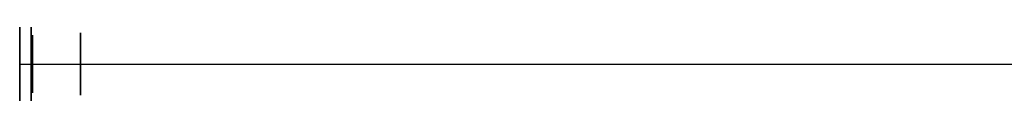
# Model space of a CAD drawing. Units: millimetres. Extents: x -757 to 100, y -394 to 395.
# Drawn here: x -757 to -329, y -17 to 17 of the extents above; entities that cross this region are included whole.
import ezdxf

# ---------------------------------------------------------------- set-up
doc = ezdxf.new("R2010")
doc.units = ezdxf.units.MM

# ---------------------------------------------------------------- blocks, each defined once
blk = doc.blocks.new('2t01')
at = {"color": 7}
for p, q in [((0, 865.54, 757.41), (0, 865.54, 752.41)), ((0, 865.54, 752.41), (0, 865.54, 253.41)), ((0, 863.04, 752.41), (0, 863.04, 730.91)), ((0, 863.04, 752.41), (0, 863.04, 293.41)), ((0, 862.04, 751.91), (0, 862.04, 730.91)), ((0, 837.04, 751.91), (0, 837.04, 730.91)), ((0, 836.04, 752.41), (0, 836.04, 730.91)), ((0, 836.04, 752.41), (0, 836.04, 293.41)), ((0, 833.54, 757.41), (0, 833.54, 752.41)), ((0, 833.54, 752.41), (0, 833.54, 253.41))]:
    blk.add_line(p, q, dxfattribs=at)
at = {"color": 7, "extrusion": (4.44089e-15, 8.88178e-15, -1)}
blk.add_arc((0, 849.54, -752.41), 16, 270, 90, dxfattribs=at)
at = {"color": 7, "extrusion": (-3.9443e-29, 8.88178e-15, -1)}
blk.add_arc((0, 849.54, -757.41), 16, 270, 90, dxfattribs=at)
at = {"color": 7}
for centre, radius, start, end in [((0, 849.54, 752.41), 16, 90, 270), ((0, 849.54, 730.91), 13.5, 90, 270), ((0, 849.54, 752.41), 13.5, 90, 270), ((0, 849.54, 752.41), 16, 270, 90), ((0, 849.54, 730.91), 13.5, 270, 90), ((0, 849.54, 752.41), 13.5, 270, 90)]:
    blk.add_arc(centre, radius, start, end, dxfattribs=at)
at = {"color": 7, "extrusion": (0, 1.05266e-14, -1)}
blk.add_arc((0, 849.54, -752.41), 13.5, 270, 90, dxfattribs=at)
at = {"color": 7, "extrusion": (5.68434e-15, 1.13687e-14, -1)}
blk.add_arc((0, 849.54, -730.91), 12.5, 270, 90, dxfattribs=at)
at = {"color": 7, "extrusion": (0, 1.13687e-14, -1)}
blk.add_arc((0, 849.54, -751.91), 12.5, 270, 90, dxfattribs=at)
at = {"color": 7, "extrusion": (3.9443e-29, 8.88178e-15, -1)}
blk.add_arc((0, 849.54, -757.41), 16, 90, 270, dxfattribs=at)
at = {"color": 7, "extrusion": (-4.44089e-15, 8.88178e-15, -1)}
blk.add_arc((0, 849.54, -752.41), 16, 90, 270, dxfattribs=at)
at = {"color": 7, "extrusion": (3.50325e-46, 1.05266e-14, -1)}
blk.add_arc((0, 849.54, -752.41), 13.5, 90, 270, dxfattribs=at)
at = {"color": 7, "extrusion": (-5.68434e-15, 1.25766e-29, -1)}
blk.add_arc((0, 849.54, -730.91), 12.5, 90, 270, dxfattribs=at)
at = {"color": 7, "extrusion": (-5.60519e-45, 1.13687e-14, -1)}
blk.add_arc((0, 849.54, -751.91), 12.5, 90, 270, dxfattribs=at)

msp = doc.modelspace()

# ---------------------------------------------------------------- block references
at = {"extrusion": (-1, 0, 0)}
msp.add_blockref('2t01', (0, 0), dxfattribs=at)

doc.saveas('drawing.dxf')
